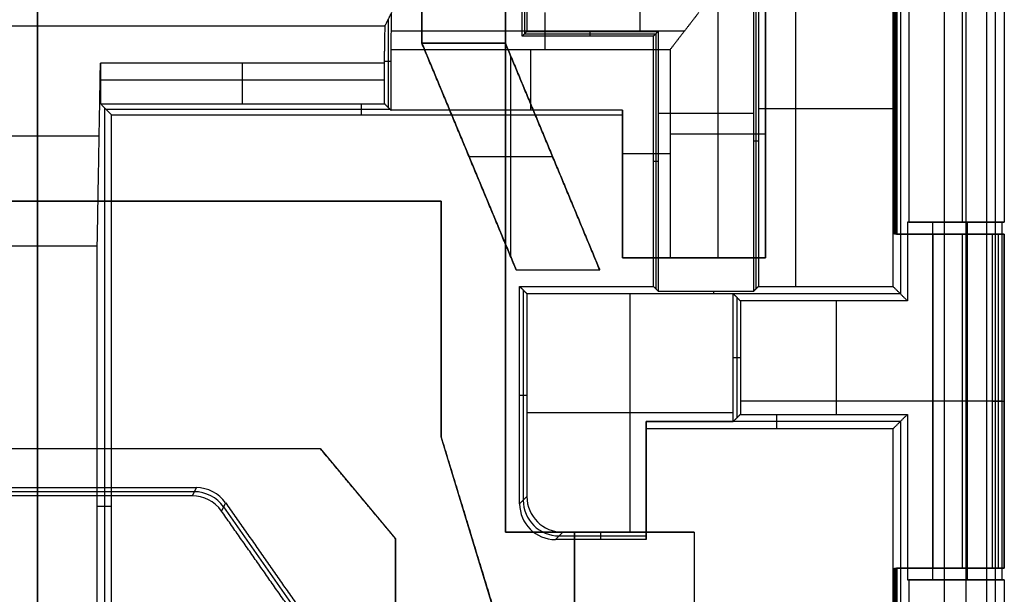
# Model space of a CAD drawing. Units: millimetres. Extents: x -36 to 36, y -1024 to -834.
# Drawn here: x 0 to 8, y -1004 to -999 of the extents above; entities that cross this region are included whole.
import ezdxf

# ---------------------------------------------------------------- set-up
doc = ezdxf.new("R2010")
doc.units = ezdxf.units.MM
doc.header["$MEASUREMENT"] = 0
doc.layers.add('2', color=7, linetype='Continuous')
doc.layers.add('6', color=7, linetype='Continuous')

# ---------------------------------------------------------------- blocks, each defined once
blk = doc.blocks.new('LX26-DRIVERBOXBODY-V7 03')
at = {"layer": '6', "color": 103, "true_color": 0x70b38c}
for p, q in [((-94.5, 0), (94.5, 0)), ((-85.5, 0, 1.8), (-56, 0, 1.8)), ((-74.3611, -4.0389, 1.8), (-74.3, -4.1, 8.8)), ((-73.45, -4.0389, 1.8), (-73.45, -4.1, 8.8)), ((-72.5695, -4.0695, 5.3), (-74.3306, -4.0695, 5.3)), ((-73.6, -5.8284, 8.8), (-73.6, -4.1, 8.8)), ((-72.5996, -7.228, 8.75), (-72.5996, -4.0996, 8.75)), ((-69.5804, -4.0804, 4.05), (-70.4196, -4.0804, 4.05)), ((-70.4196, -4.0804, 4.05), (-70.4196, -5.1804, 4.05)), ((-74.6, -4.4, 8.8), (-74.6611, -4.3389, 1.8)), ((-74.6305, -4.3694, 5.3), (-74.6305, -5.1, 5.3)), ((-70.4393, -4.6304, 1.8), (-70.4, -4.6304, 6.3)), ((-74.6611, -4.7195, 1.8), (-74.6, -4.7195, 8.8)), ((-74.6, -4.9642, 8.8), (-72.6, -4.9642, 8.8)), ((-73.7021, -5.1, 5.3), (-74.6305, -5.1, 5.3)), ((-74.1663, -5.1, 1.8), (-74.1663, -5.1, 8.8)), ((-73.672, -7.228, 8.75), (-73.672, -5.1, 8.75)), ((-70.4, -5.05, 6.3), (-69.6, -5.05, 6.3)), ((-70.4196, -5.1804, 4.05), (-72.5585, -5.1804, 4.05)), ((-71.4891, -5.1607, 1.8), (-71.4891, -5.2, 6.3)), ((-71.0891, -6, 6.3), (-71.0891, -5.2, 6.3)), ((-72.5782, -5.6638, 6.3), (-72.6, -5.6638, 8.8)), ((-73.1358, -5.8284, 8.8), (-73.1358, -5.8887, 15.7)), ((-72.6301, -5.8585, 12.25), (-73.6415, -5.8585, 12.25)), ((-73.5, -7.5, 15.7), (-73.5, -5.8887, 15.7)), ((-72.5585, -6.0196, 4.05), (-70.0803, -6.0196, 4.05)), ((-71.3194, -6.0393, 1.8), (-71.3194, -6, 6.3)), ((-71.0498, -7.1674, 1.8), (-71.0498, -6.0393, 1.8)), ((-73.7326, -6.1943, 1.8), (-73.6113, -6.1943, 15.7)), ((-72.5389, -6.3533, 1.8), (-69.5607, -6.3533, 1.8)), ((-73.6113, -6.6943, 15.7), (-72.6602, -6.6943, 15.7)), ((-77.2337, -7.2337, 9.4), (-73.6663, -7.2337, 9.4)), ((-72.6035, -7.2319, 9.2), (-61, -7.2319, 9.2)), ((-75, -7.2899, 15.8478), (-75, -8.0899, 15.8478)), ((-72, -8.0899, 15.8478), (-72, -7.2899, 15.8478)), ((-73.5, -8.0799, 14.6956), (-73.5, -7.5, 15.7)), ((-75, -7.6943, 15.3634), (-75, -7.6943, 17)), ((-72, -7.6943, 15.3634), (-72, -7.6943, 17)), ((-72, -7.75, 17), (-1.5, -7.75, 17)), ((94.4652, -7.7774, 0.1774), (-94.4652, -7.7774, 0.1774)), ((-72, -7.7899, 15.1978), (-75, -7.7899, 15.1978)), ((-85.4014, -8.0274, 8.6774), (-69.1986, -8.0274, 8.6774))]:
    blk.add_line(p, q, dxfattribs=at)
at = {"layer": '6', "color": 103, "true_color": 0x70b38c, "extrusion": (0.008726, -0.008726, 0.999924)}
for centre in [(-74.374, -4.3287, 1.1862), (-74.374, -4.3287, 4.6865), (-74.374, -4.3287, 8.1868)]:
    blk.add_arc(centre, 0.3, 90.00436, 180, dxfattribs=at)
at = {"layer": '6', "color": 103, "true_color": 0x70b38c}
for points in [[(-74.3611, -4.0389, 1.8), (-73.45, -4.0389, 1.8), (-72.5389, -4.0389, 1.8)], [(-72.5389, -4.0389, 1.8), (-72.5695, -4.0695, 5.3), (-72.6, -4.1, 8.8)], [(-72.5389, -4.0389, 1.8), (-72.5389, -4.5998, 1.8), (-72.5389, -5.1607, 1.8)], [(-72.6, -4.1, 8.8), (-73.45, -4.1, 8.8), (-74.3, -4.1, 8.8)], [(-72.6, -5.8284, 8.8), (-72.6, -4.9642, 8.8), (-72.6, -4.1, 8.8)], [(-70.4393, -4.0607, 1.8), (-70, -4.0607, 1.8), (-69.5607, -4.0607, 1.8)], [(-70.4393, -5.1607, 1.8), (-70.4393, -4.6107, 1.8), (-70.4393, -4.0607, 1.8)], [(-70.4393, -4.0607, 1.8), (-70.4196, -4.0804, 4.05), (-70.4, -4.1, 6.3)], [(-70.4, -4.1, 6.3), (-70.4, -4.65, 6.3), (-70.4, -5.2, 6.3)], [(-69.6, -4.1, 6.3), (-70, -4.1, 6.3), (-70.4, -4.1, 6.3)], [(-74.6611, -5.1, 1.8), (-74.6611, -4.7195, 1.8), (-74.6611, -4.3389, 1.8)], [(-74.6, -4.4, 8.8), (-74.6, -4.75, 8.8), (-74.6, -5.1, 8.8)], [(-73.7326, -5.1, 1.8), (-74.1969, -5.1, 1.8), (-74.6611, -5.1, 1.8)], [(-74.6611, -5.1, 1.8), (-74.6305, -5.1, 5.3), (-74.6, -5.1, 8.8)], [(-74.6, -5.1, 8.8), (-74.1358, -5.1, 8.8), (-73.6716, -5.1, 8.8)], [(-73.7326, -7.1674, 1.8), (-73.7326, -6.1337, 1.8), (-73.7326, -5.1, 1.8)], [(-73.6716, -5.1, 8.8), (-73.7021, -5.1, 5.3), (-73.7326, -5.1, 1.8)], [(-73.6716, -5.1, 8.8), (-73.6716, -5.4642, 8.8), (-73.6716, -5.8284, 8.8)], [(-72.5389, -5.1607, 1.8), (-72.5585, -5.1804, 4.05), (-72.5782, -5.2, 6.3)], [(-72.5389, -5.1607, 1.8), (-71.4891, -5.1607, 1.8), (-70.4393, -5.1607, 1.8)], [(-70.4, -5.2, 6.3), (-70.4196, -5.1804, 4.05), (-70.4393, -5.1607, 1.8)], [(-72.5782, -5.2, 6.3), (-72.5782, -5.6, 6.3), (-72.5782, -6, 6.3)], [(-70.4, -5.2, 6.3), (-71.4891, -5.2, 6.3), (-72.5782, -5.2, 6.3)], [(-73.6716, -5.8284, 8.8), (-73.1358, -5.8284, 8.8), (-72.6, -5.8284, 8.8)], [(-73.6716, -5.8284, 8.8), (-73.6415, -5.8585, 12.25), (-73.6113, -5.8887, 15.7)], [(-72.6602, -5.8887, 15.7), (-72.6301, -5.8585, 12.25), (-72.6, -5.8284, 8.8)], [(-73.6113, -5.8887, 15.7), (-73.6113, -6.5887, 15.7), (-73.6113, -7.2887, 15.7)], [(-72.6602, -5.8887, 15.7), (-73.1358, -5.8887, 15.7), (-73.6113, -5.8887, 15.7)], [(-72.6602, -7.2887, 15.7), (-72.6602, -6.5887, 15.7), (-72.6602, -5.8887, 15.7)], [(-72.5782, -6, 6.3), (-71.3391, -6, 6.3), (-70.1, -6, 6.3)], [(-72.5782, -6, 6.3), (-72.5585, -6.0196, 4.05), (-72.5389, -6.0393, 1.8)], [(-70.0607, -6.0393, 1.8), (-71.2998, -6.0393, 1.8), (-72.5389, -6.0393, 1.8)], [(-72.5389, -6.0393, 1.8), (-72.5389, -6.6033, 1.8), (-72.5389, -7.1674, 1.8)], [(-77.1674, -7.1674, 1.8), (-75.45, -7.1674, 1.8), (-73.7326, -7.1674, 1.8)], [(-73.7326, -7.1674, 1.8), (-73.672, -7.228, 8.75), (-73.6113, -7.2887, 15.7)], [(-72.6602, -7.2887, 15.7), (-72.5996, -7.228, 8.75), (-72.5389, -7.1674, 1.8)], [(-72.5389, -7.1674, 1.8), (-71.0498, -7.1674, 1.8), (-69.5607, -7.1674, 1.8)], [(-75, -7.3, 17), (-84.45, -7.3, 17), (-93.9, -7.3, 17)], [(-75, -7.2887, 15.7), (-75, -7.3943, 15.7), (-75, -7.5, 15.7)], [(-73.6113, -7.2887, 15.7), (-74.3057, -7.2887, 15.7), (-75, -7.2887, 15.7)], [(-75, -7.2887, 15.7), (-75, -7.2943, 16.35), (-75, -7.3, 17)], [(-75, -8.1, 17), (-75, -7.7, 17), (-75, -7.3, 17)], [(-72, -7.2887, 15.7), (-72.3301, -7.2887, 15.7), (-72.6602, -7.2887, 15.7)], [(-72, -7.5, 15.7), (-72, -7.3943, 15.7), (-72, -7.2887, 15.7)], [(-72, -7.3, 17), (-72, -7.2943, 16.35), (-72, -7.2887, 15.7)], [(-1.5, -7.3, 17), (-36.75, -7.3, 17), (-72, -7.3, 17)], [(-72, -7.3, 17), (-72, -7.7, 17), (-72, -8.1, 17)], [(-75, -7.5, 15.7), (-73.5, -7.5, 15.7), (-72, -7.5, 15.7)], [(-75, -7.5, 15.7), (-75, -7.7899, 15.1978), (-75, -8.0799, 14.6956)], [(-72, -8.0799, 14.6956), (-72, -7.7899, 15.1978), (-72, -7.5, 15.7)], [(-94.2879, -7.6), (0, -7.6), (94.2879, -7.6)], [(-94.5548, -7.9547, 0.3547), (0, -7.9547, 0.3547), (94.5548, -7.9547, 0.3547)], [(-75, -8.0799, 14.6956), (-75, -8.0899, 15.8478), (-75, -8.1, 17)], [(-72, -8.0799, 14.6956), (-73.5, -8.0799, 14.6956), (-75, -8.0799, 14.6956)], [(-72, -8.1, 17), (-72, -8.0899, 15.8478), (-72, -8.0799, 14.6956)], [(-75, -8.1, 17), (-84.85, -8.1, 17), (-94.7, -8.1, 17)], [(-51.8, -8.1, 17), (-61.9, -8.1, 17), (-72, -8.1, 17)]]:
    blk.add_open_spline(points, degree=2, dxfattribs=at)
blk = doc.blocks.new('DOOR-PLASTIC-PA 06')
at = {"layer": '6', "color": 7, "true_color": 0xf5f5f5}
for p, q in [((-3.92, 14.5), (-3.92, 6.7)), ((0, 0, 3.45), (0, 14.5, 3.45)), ((0, 0, -3.45), (0, 14.5, -3.45)), ((-3.22, 14), (-3.22, 6.7)), ((0, 14, -2.75), (0, 0, -2.75)), ((0, 14, 2.75), (0, 0, 2.75)), ((-4.71, 4.8), (-3.92, 6.7)), ((-3.22, 6.7), (-4.01, 4.8)), ((-3.92, 6.7, -2.175), (-3.22, 6.7, -2.175)), ((-3.92, 6.7, 2.175), (-3.22, 6.7, 2.175)), ((-3.57, 6.7, -2.75), (-3.57, 6.7, -1.6)), ((-3.57, 6.7, 1.6), (-3.57, 6.7, 2.75)), ((-3.965, 4.9082, -1.6), (-3.965, 6.5918, -1.6)), ((-3.965, 4.9082, 1.6), (-3.965, 6.5918, 1.6)), ((-3.615, 5.75, -1.6), (-4.315, 5.75, -1.6)), ((-4.315, 5.75, -1.6), (-4.315, 5.75, 1.6)), ((-3.615, 5.75, 1.6), (-4.315, 5.75, 1.6)), ((-3.615, 5.75, -1.6), (-3.615, 5.75, 1.6)), ((3.3809, 5.3771), (-3.3809, 5.3771)), ((-3.3809, 3.4), (-3.3809, 5.3771)), ((0, 3.3, -1.9), (0, 5.3771, -1.9)), ((0, 5.3771, -1.9), (0, 5.3771, 1.9)), ((0, 3.3, 1.9), (0, 5.3771, 1.9)), ((-4.01, 4.8), (-4.71, 4.8)), ((-4.36, 4.8, -1.6), (-4.36, 4.8, 1.6)), ((-3.3809, 4.3885, -1.9), (-3.3809, 4.3885, 1.9)), ((-4.2, 0.7121), (-3.3809, 3.4)), ((-2.37, 3.3), (-3, 2.546)), ((-2.37, 3.3), (2.37, 3.3)), ((0, 3.3, -1.9), (0, 3.3, 1.9)), ((-2.685, 2.923, -1.9), (-2.685, 2.923, 1.9)), ((-4.5, 2.6), (-5.5, 2.6)), ((-5.5, 2.6), (-5.5, 0)), ((-4.71, 2.6, -3.45), (-4.71, 2.6, 3.45)), ((-4.5, 2.6), (-4.5, 0)), ((-3, 2.546), (-3, 0.2948))]:
    blk.add_line(p, q, dxfattribs=at)
for points in [[(-3.92, 14.5, -3.45), (-3.92, 8.55, -3.45), (-3.92, 2.6, -3.45)], [(-3.92, 2.6, 3.45), (-3.92, 8.55, 3.45), (-3.92, 14.5, 3.45)], [(-3.22, 6.7, -2.75), (-3.22, 10.35, -2.75), (-3.22, 14, -2.75)], [(-3.22, 14, 2.75), (-3.22, 10.35, 2.75), (-3.22, 6.7, 2.75)], [(-4.71, 4.8, -1.6), (-4.315, 5.75, -1.6), (-3.92, 6.7, -1.6)], [(-3.92, 6.7, 1.6), (-4.315, 5.75, 1.6), (-4.71, 4.8, 1.6)], [(-3.22, 6.7, -1.6), (-3.615, 5.75, -1.6), (-4.01, 4.8, -1.6)], [(-4.01, 4.8, 1.6), (-3.615, 5.75, 1.6), (-3.22, 6.7, 1.6)], [(-3.92, 2.6, -2.75), (-3.92, 4.65, -2.75), (-3.92, 6.7, -2.75)], [(-3.92, 6.7, -2.75), (-3.57, 6.7, -2.75), (-3.22, 6.7, -2.75)], [(-3.22, 6.7, -1.6), (-3.57, 6.7, -1.6), (-3.92, 6.7, -1.6)], [(-3.92, 6.7, -1.6), (-3.92, 6.7, -2.175), (-3.92, 6.7, -2.75)], [(-3.92, 6.7, 1.6), (-3.57, 6.7, 1.6), (-3.22, 6.7, 1.6)], [(-3.92, 6.7, 2.75), (-3.92, 6.7, 2.175), (-3.92, 6.7, 1.6)], [(-3.22, 6.7, 2.75), (-3.57, 6.7, 2.75), (-3.92, 6.7, 2.75)], [(-3.92, 6.7, 2.75), (-3.92, 4.65, 2.75), (-3.92, 2.6, 2.75)], [(-3.92, 6.7, -1.6), (-3.92, 6.7), (-3.92, 6.7, 1.6)], [(-3.22, 6.7, -2.75), (-3.22, 6.7, -2.175), (-3.22, 6.7, -1.6)], [(-3.22, 6.7, 1.6), (-3.22, 6.7, 2.175), (-3.22, 6.7, 2.75)], [(-3.22, 6.7, -1.6), (-3.22, 6.7), (-3.22, 6.7, 1.6)], [(3.3809, 5.3771, -1.9), (0, 5.3771, -1.9), (-3.3809, 5.3771, -1.9)], [(-3.3809, 5.3771, -1.9), (-3.3809, 4.3885, -1.9), (-3.3809, 3.4, -1.9)], [(-3.3809, 5.3771, 1.9), (0, 5.3771, 1.9), (3.3809, 5.3771, 1.9)], [(-3.3809, 5.3771, -1.9), (-3.3809, 5.3771), (-3.3809, 5.3771, 1.9)], [(-3.3809, 5.3771, 1.9), (-3.3809, 4.3885, 1.9), (-3.3809, 3.4, 1.9)], [(-4.01, 4.8, -1.6), (-4.36, 4.8, -1.6), (-4.71, 4.8, -1.6)], [(-4.71, 4.8, 1.6), (-4.71, 4.8), (-4.71, 4.8, -1.6)], [(-4.01, 4.8, 1.6), (-4.36, 4.8, 1.6), (-4.71, 4.8, 1.6)], [(-4.01, 4.8, -1.6), (-4.01, 4.8), (-4.01, 4.8, 1.6)], [(-3.3809, 3.4, -1.9), (-3.7905, 2.0561, -1.9), (-4.2, 0.7121, -1.9)], [(-3.3809, 3.4, 1.9), (-3.7905, 2.0561, 1.9), (-4.2, 0.7121, 1.9)], [(-3.3809, 3.4, 1.9), (-3.3809, 3.4), (-3.3809, 3.4, -1.9)], [(-3, 2.546, -1.9), (-2.685, 2.923, -1.9), (-2.37, 3.3, -1.9)], [(-3, 2.546, 1.9), (-2.685, 2.923, 1.9), (-2.37, 3.3, 1.9)], [(-2.37, 3.3, -1.9), (0, 3.3, -1.9), (2.37, 3.3, -1.9)], [(-2.37, 3.3, 1.9), (0, 3.3, 1.9), (2.37, 3.3, 1.9)], [(-2.37, 3.3, 1.9), (-2.37, 3.3), (-2.37, 3.3, -1.9)], [(-5.5, 2.6, 3.45), (-4.71, 2.6, 3.45), (-3.92, 2.6, 3.45)], [(-5.5, 2.6, -3.45), (-5.5, 2.6), (-5.5, 2.6, 3.45)], [(-3.92, 2.6, -3.45), (-4.71, 2.6, -3.45), (-5.5, 2.6, -3.45)], [(-5.5, 2.6, 3.45), (-5.5, 1.3, 3.45), (-5.5, 0, 3.45)], [(-5.5, 2.6, -3.45), (-5.5, 1.3, -3.45), (-5.5, 0, -3.45)], [(-4.5, 0, -2.75), (-4.5, 1.3, -2.75), (-4.5, 2.6, -2.75)], [(-4.5, 2.6, -2.75), (-4.21, 2.6, -2.75), (-3.92, 2.6, -2.75)], [(-3.92, 2.6, 2.75), (-4.21, 2.6, 2.75), (-4.5, 2.6, 2.75)], [(-4.5, 2.6, 2.75), (-4.5, 1.3, 2.75), (-4.5, 0, 2.75)], [(-4.5, 2.6, 2.75), (-4.5, 2.6), (-4.5, 2.6, -2.75)], [(-3.92, 2.6, -3.45), (-3.92, 2.6, -3.1), (-3.92, 2.6, -2.75)], [(-3.92, 2.6, 2.75), (-3.92, 2.6, 3.1), (-3.92, 2.6, 3.45)], [(-3, 0.2948, -1.9), (-3, 1.4204, -1.9), (-3, 2.546, -1.9)], [(-3, 0.2948, 1.9), (-3, 1.4204, 1.9), (-3, 2.546, 1.9)], [(-3, 2.546, 1.9), (-3, 2.546), (-3, 2.546, -1.9)]]:
    blk.add_open_spline(points, degree=2, dxfattribs=at)
blk = doc.blocks.new('LX26-DRIVERBOXPRESSKEY-V1 06')
at = {"layer": '6', "color": 9, "true_color": 0xc4c4c4}
for p, q in [((1.3125, 20.7398, 3.45), (-1.3125, 20.7398, 3.45)), ((0, 15, 1.5), (0, 20.7738, 1.5)), ((0, 20.7738, 1.5), (0, 20.7057, 5.4)), ((1.3302, 20.7738, 1.5), (1.2948, 20.7057, 5.4)), ((0, 8.1529, 5.4), (0, 20.7057, 5.4)), ((1.5405, 20.5778, 5.4), (1.5759, 20.6459, 1.5)), ((1.5582, 20.6118, 3.4498), (2.7856, 18.8585, 3.4498))]:
    blk.add_line(p, q, dxfattribs=at)
at = {"layer": '6', "color": 9, "true_color": 0xc4c4c4, "extrusion": (-0.009086, -0.017452, 0.999806)}
for centre in [(-8.2752, 18.8, 3.0755), (-8.2752, 18.8, 1.1251), (-8.2752, 18.8, 5.0258)]:
    blk.add_arc(centre, 0.3, 62.50055, 117.49945, dxfattribs=at)
at = {"layer": '6', "color": 9, "true_color": 0xc4c4c4}
for points in [[(-1.3302, 20.7738, 1.5), (0, 20.7738, 1.5), (1.3302, 20.7738, 1.5)], [(1.2948, 20.7057, 5.4), (0, 20.7057, 5.4), (-1.2948, 20.7057, 5.4)], [(1.5759, 20.6459, 1.5), (2.1978, 19.7575, 1.5), (2.8196, 18.8692, 1.5)], [(2.7515, 18.8477, 5.4), (2.146, 19.7128, 5.4), (1.5405, 20.5778, 5.4)]]:
    blk.add_open_spline(points, degree=2, dxfattribs=at)
blk = doc.blocks.new('LX26-DRIVERBOXCOVER-V7 03')
at = {"layer": '6', "color": 7, "true_color": 0xf5f5f5}
for p, q in [((-72.1, 8.1, 2.25), (-74.9, 8.1, 2.25)), ((-74.9, 8.1, 2.25), (-74.9, 7.1974, 2.25)), ((-73.5, 8, 3.3), (-73.5, 8.1, 3.3)), ((-73.5, 8.1, 1.2), (-73.5, 8.1, 3.3)), ((-72.1, 7.1974, 2.25), (-72.1, 8.1, 2.25)), ((-74.9, 8.05, 3.3), (-72.1, 8.05, 3.3)), ((-73.5, 8, 3.3), (-73.5, 7.5, 2.434)), ((-74.9, 7.75, 2.867), (-72.1, 7.75, 2.867)), ((-74.9, 7.6395, 1.2), (-74.9, 7.6395, 2.6756)), ((-72.1, 7.6395, 1.2), (-72.1, 7.6395, 2.6756)), ((-74.9, 7.5, 2.417), (-72.1, 7.5, 2.417)), ((-73.5, 7.5, 2.4), (-73.5, 7.5, 2.434)), ((-74.9, 7.1895, 1.8), (-93.7896, 7.1895, 1.8)), ((-1.4, 7.1895, 1.8), (-72.1, 7.1895, 1.8)), ((-72.3, 6.1, 3.5), (-72.3, 4.9, 3.5)), ((-69.7, 6.1, 3), (-72.3, 6.1, 3)), ((-71.2587, 5.3, 4.6), (-71.2587, 6.1, 3.6)), ((-71, 6.1, 2.4), (-71, 6.1, 3.6)), ((-70.2349, 5.7, 4.1), (-72.3, 5.7, 4.1)), ((-72.3, 5.5, 2.4), (-72.3, 5.5, 4.35)), ((-70.3971, 5.4199, 4.4501), (-70.3971, 2.9642, 4.4501)), ((-71.4262, 5.3, 4.6), (-71.4262, 4.9, 4.6)), ((-72.3, 4.9, 3.5), (-71.0808, 4.9, 3.5)), ((-71.6808, 4.9, 2.4), (-71.6808, 4.9, 4.6)), ((-70.2419, 4.2507, 4.3002), (-70.5524, 4.2507, 4.6)), ((-70.5524, 4.1308, 4.6), (-71.0616, 4.1308, 4.6)), ((-71.0544, 2.9544, 5.0147), (-71.0544, 0.5748, 5.0147)), ((-70.3035, 2.9361, 6.0637), (-71.0361, 2.9361, 6.0637)), ((-70.8088, 2.9055, 7.8259), (-70.8088, 0.5259, 7.8259)), ((-70.6518, 2.9616, 4.6), (-70.6518, 2.9066, 7.7518)), ((-71.1, 2.7146, 2.4), (-71.0087, 2.7146, 7.6294)), ((-74.3837, 0.6204, 2.4), (-74.3837, 0.5, 9.3)), ((-71.0398, 0.5602, 5.85), (-78.0398, 0.5602, 5.85)), ((-71.276, -0.5161, 8.376), (-71.276, 0.5161, 8.376)), ((-94.0791, 0, 1.2), (-68, 0, 1.2)), ((-79.1, 0, 9.3), (-72.2, 0, 9.3)), ((-70.2, 0, 3.1), (-70.352, 0, 7.452)), ((-72.2, 0, 9.3), (-70.352, 0, 7.452))]:
    blk.add_line(p, q, dxfattribs=at)
at = {"layer": '6', "color": 7, "true_color": 0xf5f5f5, "extrusion": (0, 1, 0)}
blk.add_arc((70.8088, 7.6259, 1.7172), 0.2, 1, 135, dxfattribs=at)
at = {"layer": '6', "color": 7, "true_color": 0xf5f5f5}
for points, degree in [([(-74.9, 8.1, 1.2), (-73.5, 8.1, 1.2), (-72.1, 8.1, 1.2)], 2), ([(-74.9, 7.1791, 1.2), (-74.9, 7.6395, 1.2), (-74.9, 8.1, 1.2)], 2), ([(-74.9, 8.1, 3.3), (-74.9, 8.05, 3.3), (-74.9, 8, 3.3)], 2), ([(-72.1, 8.1, 3.3), (-73.5, 8.1, 3.3), (-74.9, 8.1, 3.3)], 2), ([(-74.9, 8.1, 1.2), (-74.9, 8.1, 2.25), (-74.9, 8.1, 3.3)], 2), ([(-72.1, 8.1, 1.2), (-72.1, 7.6395, 1.2), (-72.1, 7.1791, 1.2)], 2), ([(-72.1, 8, 3.3), (-72.1, 8.05, 3.3), (-72.1, 8.1, 3.3)], 2), ([(-72.1, 8.1, 1.2), (-72.1, 8.1, 2.25), (-72.1, 8.1, 3.3)], 2), ([(-74.9, 8, 3.3), (-73.5, 8, 3.3), (-72.1, 8, 3.3)], 2), ([(-74.9, 8, 3.3), (-74.9, 7.75, 2.867), (-74.9, 7.5, 2.434)], 2), ([(-72.1, 7.5, 2.434), (-72.1, 7.75, 2.867), (-72.1, 8, 3.3)], 2), ([(-74.9, 7.5, 2.4), (-74.9, 7.35, 2.4), (-74.9, 7.2, 2.4)], 2), ([(-72.1, 7.5, 2.4), (-73.5, 7.5, 2.4), (-74.9, 7.5, 2.4)], 2), ([(-74.9, 7.5, 2.434), (-73.5, 7.5, 2.434), (-72.1, 7.5, 2.434)], 2), ([(-74.9, 7.5, 2.4), (-74.9, 7.5, 2.417), (-74.9, 7.5, 2.434)], 2), ([(-72.1, 7.2, 2.4), (-72.1, 7.35, 2.4), (-72.1, 7.5, 2.4)], 2), ([(-72.1, 7.5, 2.434), (-72.1, 7.5, 2.417), (-72.1, 7.5, 2.4)], 2), ([(-74.9, 7.2, 2.4), (-84.35, 7.2, 2.4), (-93.8, 7.2, 2.4)], 2), ([(-93.7791, 7.1791, 1.2), (-84.3395, 7.1791, 1.2), (-74.9, 7.1791, 1.2)], 2), ([(-74.9, 7.1791, 1.2), (-74.9, 7.1895, 1.8), (-74.9, 7.2, 2.4)], 2), ([(-18.3059, 7.2, 2.4), (-45.2029, 7.2, 2.4), (-72.1, 7.2, 2.4)], 2), ([(-72.1, 7.2, 2.4), (-72.1, 7.1895, 1.8), (-72.1, 7.1791, 1.2)], 2), ([(-72.1, 7.1791, 1.2), (-36.75, 7.1791, 1.2), (-1.4, 7.1791, 1.2)], 2), ([(-72.3, 6.1, 2.4), (-71, 6.1, 2.4), (-69.7, 6.1, 2.4)], 2), ([(-72.3, 4.9, 2.4), (-72.3, 5.5, 2.4), (-72.3, 6.1, 2.4)], 2), ([(-72.3, 6.1, 3.6), (-72.3, 5.7, 4.1), (-72.3, 5.3, 4.6)], 2), ([(-70.2175, 6.1, 3.6), (-71.2587, 6.1, 3.6), (-72.3, 6.1, 3.6)], 2), ([(-72.3, 6.1, 3.6), (-72.3, 6.1, 3), (-72.3, 6.1, 2.4)], 2), ([(-70.2419, 5.5399, 4.3002), (-70.3971, 5.4199, 4.4501), (-70.5524, 5.3, 4.6)], 2), ([(-72.3, 5.3, 4.6), (-72.3, 5.1, 4.6), (-72.3, 4.9, 4.6)], 2), ([(-70.5524, 5.3, 4.6), (-71.4262, 5.3, 4.6), (-72.3, 5.3, 4.6)], 2), ([(-70.5524, 2.9616, 4.6), (-70.5524, 4.1308, 4.6), (-70.5524, 5.3, 4.6)], 2), ([(-72.3, 4.9, 4.6), (-71.6808, 4.9, 4.6), (-71.0616, 4.9, 4.6)], 2), ([(-71.1, 4.9, 2.4), (-71.7, 4.9, 2.4), (-72.3, 4.9, 2.4)], 2), ([(-72.3, 4.9, 2.4), (-72.3, 4.9, 3.5), (-72.3, 4.9, 4.6)], 2), ([(-71.1, 0.6204, 2.4), (-71.1, 2.7602, 2.4), (-71.1, 4.9, 2.4)], 2), ([(-71.0616, 4.9, 4.6), (-71.0808, 4.9, 3.5), (-71.1, 4.9, 2.4)], 2), ([(-71.0616, 4.9, 4.6), (-71.0616, 3.9308, 4.6), (-71.0616, 2.9616, 4.6)], 2), ([(-71.0616, 2.9616, 4.6), (-70.807, 2.9616, 4.6), (-70.5524, 2.9616, 4.6)], 2), ([(-71.0087, 2.9087, 7.6294), (-71.0352, 2.9352, 6.1147), (-71.0616, 2.9616, 4.6)], 2), ([(-71.0087, 0.5292, 7.6294), (-71.0087, 1.7189, 7.6294), (-71.0087, 2.9087, 7.6294)], 2), ([(-71.0087, 2.9087, 7.6294), (-71.0074, 2.9074, 7.7079), (-70.9615, 2.9065, 7.7582), (-70.8874, 2.9054, 7.8207), (-70.7908, 2.9053, 7.8272), (-70.7229, 2.9053, 7.8229), (-70.6673, 2.9063, 7.7673)], 3), ([(-70.6673, 2.9063, 7.7673), (-70.5097, 2.9091, 7.6097), (-70.352, 2.9118, 7.452)], 2), ([(-70.6673, 2.9063, 7.7673), (-70.6673, 1.7165, 7.7673), (-70.6673, 0.5268, 7.7673)], 2), ([(-70.5524, 2.9616, 4.6), (-70.3971, 2.9642, 4.4501), (-70.2419, 2.9668, 4.3002)], 2), ([(-70.352, 2.9118, 7.452), (-70.2969, 2.9393, 5.8761), (-70.2419, 2.9668, 4.3002)], 2), ([(-70.352, -2.9118, 7.452), (-70.352, 0, 7.452), (-70.352, 2.9118, 7.452)], 2), ([(-77.9796, 0.6204, 2.4), (-74.5398, 0.6204, 2.4), (-71.1, 0.6204, 2.4)], 2), ([(-71.0087, 0.5292, 7.6294), (-71.0544, 0.5748, 5.0147), (-71.1, 0.6204, 2.4)], 2), ([(-78.1, 0.5, 9.3), (-75.15, 0.5, 9.3), (-72.2, 0.5, 9.3)], 2), ([(-72.2, 0.5, 9.3), (-71.4337, 0.5134, 8.5337), (-70.6673, 0.5268, 7.7673)], 2), ([(-72.2, 0.5, 9.3), (-72.2, 0, 9.3), (-72.2, -0.5, 9.3)], 2), ([(-70.6673, 0.5268, 7.7673), (-70.7229, 0.5258, 7.8229), (-70.7908, 0.5257, 7.8272), (-70.8874, 0.5258, 7.8207), (-70.9615, 0.5269, 7.7582), (-71.0074, 0.5278, 7.7079), (-71.0087, 0.5292, 7.6294)], 3)]:
    blk.add_open_spline(points, degree=degree, dxfattribs=at)
blk = doc.blocks.new('LX26-DRIVERBOXCOVER-V7_ASM 03')
at = {"layer": '6'}
blk.add_blockref('LX26-DRIVERBOXCOVER-V7 03', (0, 0), dxfattribs=at)

msp = doc.modelspace()

# ---------------------------------------------------------------- block references
at = {"layer": '2', "rotation": 90}
msp.add_blockref('LX26-DRIVERBOXBODY-V7 03', (0, -929, -122), dxfattribs=at)
at = {"layer": '2', "extrusion": (0, 0, -1), "rotation": 90}
msp.add_blockref('LX26-DRIVERBOXCOVER-V7_ASM 03', (0, -929, 103.9), dxfattribs=at)
at = {"layer": '2', "extrusion": (0, 0, -1)}
msp.add_blockref('DOOR-PLASTIC-PA 06', (0, -1006.2, 116.75), dxfattribs=at)
at = {"layer": '2'}
msp.add_blockref('LX26-DRIVERBOXPRESSKEY-V1 06', (0, -1024, -120.2), dxfattribs=at)

doc.saveas('drawing.dxf')
